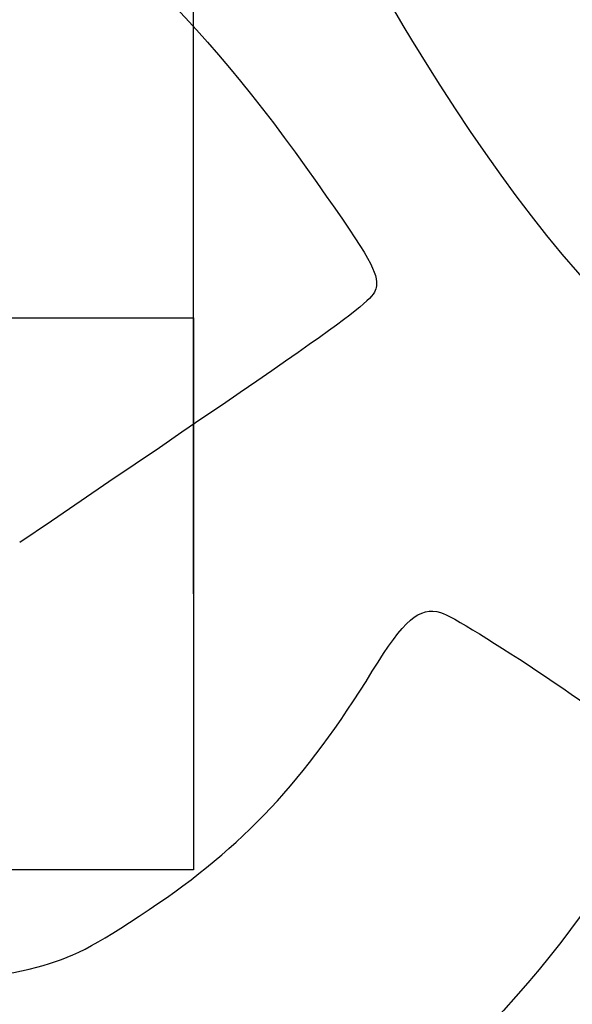
# Model space of a CAD drawing. Units: millimetres. Extents: x 0 to 291, y 0 to 204.
# Drawn here: x 173 to 185, y 98 to 119 of the extents above; entities that cross this region are included whole.
import ezdxf
from ezdxf.enums import TextEntityAlignment as Align

# ---------------------------------------------------------------- set-up
doc = ezdxf.new("R2010")
doc.units = ezdxf.units.MM
doc.layers.add('D-17-400M', color=7, linetype='Continuous')
doc.layers.add('Predeterminado', color=7, linetype='Continuous')
doc.styles.add('SEACAD_Arial', font='arial.ttf')
doc.dimstyles.new('ISO', dxfattribs={"dimtxt": 3.125, "dimasz": 3.125, "dimexe": 1.5625, "dimexo": 0, "dimgap": 0.78125, "dimtad": 0, "dimdec": 0, "dimlfac": 7.142857, "dimtxsty": 'SEACAD_Arial', "dimblk1": '_SE_FILLED', "dimblk2": '_SE_FILLED', "dimsah": 1, "dimcen": 1.5625, "dimadec": 1, "dimazin": 0, "dimtfac": 0.5, "dimtmove": 0, "dimatfit": 3, "dimfxl": 1, "dimarcsym": 0})

# ---------------------------------------------------------------- blocks, each defined once
blk = doc.blocks.new('SE1')
at = {"layer": 'D-17-400M', "color": 7, "linetype": 'Continuous'}
for p, q in [((173.177, 113.115), (177.112, 113.115)), ((177.112, 113.115), (177.112, 101.355)), ((177.112, 101.355), (173.177, 101.355))]:
    blk.add_line(p, q, dxfattribs=at)
blk = doc.blocks.new('DMBLK87')
at = {"layer": 'Predeterminado', "linetype": 'Continuous'}
for points in [[(87.683, 135.903), (84.558, 135.382), (87.683, 134.861)], [(173.987, 135.903), (173.987, 134.861), (177.112, 135.382)]]:
    blk.add_hatch(color=7, dxfattribs=at).paths.add_polyline_path(points)
at = {"layer": 'Predeterminado', "color": 7, "linetype": 'Continuous'}
for p, q in [((84.558, 119.493), (84.558, 136.945)), ((177.112, 107.235), (177.112, 136.945)), ((84.558, 135.382), (126.073, 135.382)), ((135.597, 135.382), (177.112, 135.382))]:
    blk.add_line(p, q, dxfattribs=at)
at = {"layer": 'Predeterminado', "color": 7, "linetype": 'Continuous', "style": 'SEACAD_Arial'}
blk.add_text('661', height=3.125, dxfattribs=at).set_placement((127.166, 136.945), align=Align.TOP_LEFT)
blk = doc.blocks.new('_SE_FILLED')
at = {"color": 0}
blk.add_line((0, 0), (-1, 0), dxfattribs=at)
blk.add_solid([(0, 0), (-1, -0.1665), (-1, 0.1665), (0, 0)], dxfattribs=at)

msp = doc.modelspace()

# ---------------------------------------------------------------- linework, layer by layer
at = {"color": 7, "linetype": 'Continuous'}
for points in [[(182.3692, 118.0708), (180.1185, 121.5987), (179.1297, 124.017), (178.7229, 126.9886)], [(163.7965, 124.2025), (169.3214, 125.8779), (174.5795, 123.2407), (179.5108, 116.3211)], [(193.2304, 108.9574), (189.3076, 109.7319), (185.8248, 112.6543), (182.3692, 118.0708)], [(179.5108, 116.3211), (180.7915, 114.5241), (181.0316, 114.1259), (181.0144, 113.8271)], [(181.0144, 113.8271), (180.9945, 113.4789), (180.8372, 113.3652), (173.4096, 108.3291)], [(180.924, 105.5868), (181.6014, 106.6877), (181.9228, 106.964), (182.3799, 106.8385)], [(182.3799, 106.8385), (182.8266, 106.7157), (186.4575, 104.2814), (186.6736, 103.9597)], [(176.17, 100.5112), (178.1701, 101.8467), (179.4898, 103.2557), (180.924, 105.5868)], [(186.6736, 103.9597), (187.3849, 102.9011), (185.0883, 99.3991), (181.6497, 96.2992)], [(173.7758, 99.2842), (174.5274, 99.4821), (174.9638, 99.7058), (176.17, 100.5112)], [(169.1598, 99.8699), (170.6911, 98.983), (172.0011, 98.8167), (173.7758, 99.2842)]]:
    msp.add_open_spline(points, degree=3, dxfattribs=at)

# ---------------------------------------------------------------- block references
at = {"layer": 'Predeterminado'}
msp.add_blockref('SE1', (0, 0), dxfattribs=at)

# ---------------------------------------------------------------- dimensions: what is measured, and where the dimension line sits
at = {"layer": 'Predeterminado', "color": 7, "linetype": 'Continuous'}
dim = msp.add_linear_dim(base=(84.5577, 135.382), p1=(84.5577, 107.2355), p2=(177.1118, 107.2355), angle=0, text='\\A1;<>', dimstyle='ISO', dxfattribs=at)
dim.commit()
dim.dimension.update_dxf_attribs({"geometry": 'DMBLK87', "text_midpoint": (130.8348, 135.382), "dimtype": 161})

doc.saveas('drawing.dxf')
